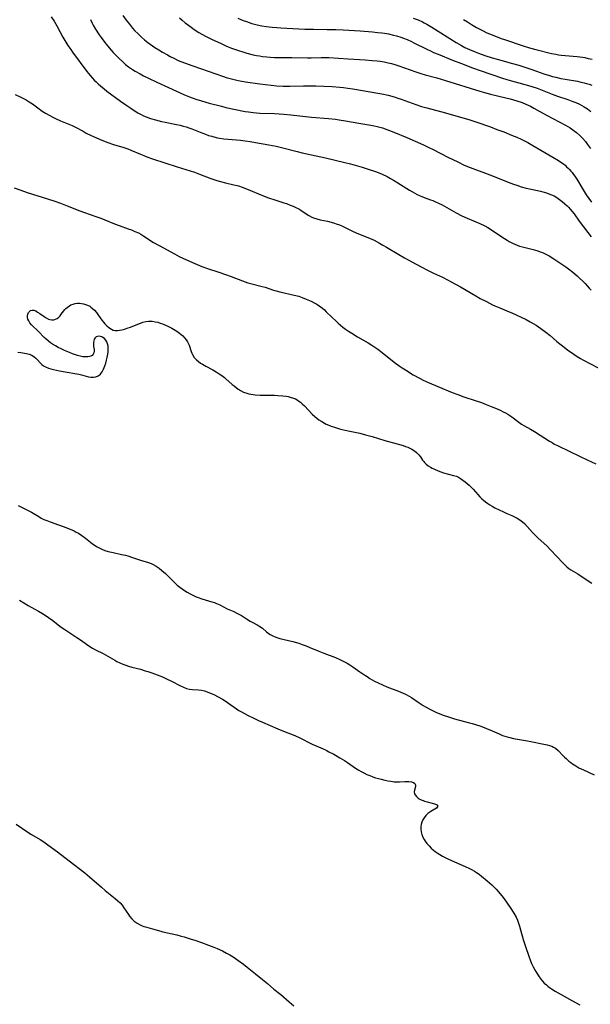
# Model space of a CAD drawing. Units: inches. Extents: x 2103930 to 2109393, y 165072 to 170485.
# Drawn here: x 2104849 to 2104989, y 168703 to 168946 of the extents above; entities that cross this region are included whole.
import ezdxf

# ---------------------------------------------------------------- set-up
doc = ezdxf.new("R2010")
doc.units = ezdxf.units.IN
doc.header["$MEASUREMENT"] = 0
doc.layers.add('c_08_T15S_R20E', color=75, linetype='Continuous')

msp = doc.modelspace()

# ---------------------------------------------------------------- linework, layer by layer
at = {"layer": 'c_08_T15S_R20E'}
for points, elevation in [([(2104848.68, 168802.73), (2104850.84, 168801.41), (2104851.58, 168800.98), (2104853.35, 168800), (2104854.32, 168799.42), (2104854.96, 168799.02), (2104855.77, 168798.47), (2104856.86, 168797.66), (2104858.62, 168796.3), (2104859.15, 168795.91), (2104859.79, 168795.48), (2104862.79, 168793.54), (2104863.91, 168792.77), (2104865.18, 168791.86), (2104866.23, 168791.14), (2104866.65, 168790.89), (2104867.36, 168790.5), (2104869.24, 168789.54), (2104869.78, 168789.25), (2104872.08, 168787.9), (2104872.64, 168787.59), (2104873.31, 168787.27), (2104874.07, 168786.95), (2104874.78, 168786.68), (2104875.51, 168786.44), (2104876.31, 168786.21), (2104878.38, 168785.69), (2104879.6, 168785.35), (2104880.25, 168785.16), (2104881.24, 168784.83), (2104882.52, 168784.36), (2104883.84, 168783.81), (2104884.85, 168783.35), (2104886.02, 168782.77), (2104888.25, 168781.62), (2104889.01, 168781.25), (2104889.75, 168780.97), (2104890.48, 168780.77), (2104891.19, 168780.68), (2104892.7, 168780.6), (2104893.42, 168780.51), (2104894.12, 168780.36), (2104894.82, 168780.14), (2104895.41, 168779.91), (2104896.41, 168779.48), (2104897.55, 168778.92), (2104898.59, 168778.32), (2104899.25, 168777.91), (2104899.81, 168777.53), (2104901.46, 168776.35), (2104902.05, 168775.94), (2104902.62, 168775.57), (2104903.24, 168775.2), (2104904.72, 168774.4), (2104906.42, 168773.54), (2104907.44, 168773.06), (2104908.4, 168772.64), (2104912.19, 168771), (2104914.01, 168770.27), (2104915.96, 168769.52), (2104917.27, 168768.95), (2104917.93, 168768.64), (2104920.12, 168767.5), (2104920.6, 168767.27), (2104923.33, 168766.08), (2104924.04, 168765.75), (2104924.74, 168765.4), (2104925.95, 168764.76), (2104927.45, 168763.93), (2104928.03, 168763.58), (2104928.61, 168763.22), (2104929.27, 168762.78), (2104931.25, 168761.38), (2104932.09, 168760.85), (2104932.64, 168760.54), (2104933.33, 168760.18), (2104934.08, 168759.82), (2104934.82, 168759.51), (2104935.56, 168759.23), (2104936.2, 168759.01), (2104936.9, 168758.8), (2104937.6, 168758.61), (2104938.49, 168758.41), (2104939.19, 168758.26), (2104940, 168758.12), (2104940.81, 168758.02), (2104941.37, 168757.97), (2104942.13, 168757.97), (2104943.44, 168758.05), (2104943.94, 168758.07), (2104944.39, 168758.05), (2104945.06, 168757.96), (2104945.51, 168757.82), (2104945.89, 168757.58), (2104946.06, 168757.26), (2104946.05, 168756.81), (2104945.77, 168755.94), (2104945.71, 168755.51), (2104945.81, 168755.03)], 1024), ([(2104847.84, 168747.6), (2104850.74, 168745.61), (2104851.61, 168745.06), (2104853.75, 168743.81), (2104854.62, 168743.25), (2104855.65, 168742.52), (2104858.02, 168740.76), (2104860.92, 168738.54), (2104864.71, 168735.6), (2104865.88, 168734.62), (2104868.8, 168732.07), (2104869.74, 168731.28), (2104872.19, 168729.3), (2104872.88, 168728.7), (2104873.4, 168728.17), (2104873.88, 168727.62), (2104874.33, 168727.02), (2104875.46, 168725.32), (2104875.72, 168724.96), (2104876.27, 168724.3), (2104876.88, 168723.7), (2104877.56, 168723.2), (2104878.3, 168722.78), (2104878.79, 168722.57), (2104879.23, 168722.42), (2104879.68, 168722.28), (2104881.4, 168721.82), (2104883.38, 168721.25), (2104883.91, 168721.11), (2104887.35, 168720.32), (2104888.39, 168720.04), (2104889.16, 168719.82), (2104890.64, 168719.37), (2104892.06, 168718.9), (2104893.43, 168718.43), (2104895.11, 168717.82), (2104896.41, 168717.31), (2104897.23, 168716.96), (2104898.54, 168716.36), (2104899.54, 168715.85), (2104900.36, 168715.39), (2104901.17, 168714.9), (2104901.76, 168714.52), (2104902.95, 168713.69), (2104903.73, 168713.11), (2104904.63, 168712.4), (2104906.65, 168710.71), (2104908.39, 168709.32), (2104909.6, 168708.34), (2104911.21, 168706.98), (2104912.88, 168705.61), (2104914.93, 168703.87), (2104915.53, 168703.35), (2104916.12, 168702.82)], 1026)]:
    msp.add_lwpolyline(points, dxfattribs=dict(at, elevation=elevation))
for points in [[(2104856.5, 168946.29, 1014), (2104857.18, 168945.23, 1014), (2104857.85, 168944.06, 1014), (2104859.36, 168941.23, 1014), (2104859.8, 168940.47, 1014), (2104860.58, 168939.22, 1014), (2104861.26, 168938.23, 1014), (2104861.73, 168937.59, 1014), (2104865.25, 168932.84, 1014), (2104866.07, 168931.79, 1014), (2104866.59, 168931.19, 1014), (2104867.03, 168930.71, 1014), (2104867.49, 168930.24, 1014), (2104868.01, 168929.74, 1014), (2104868.56, 168929.26, 1014), (2104869.45, 168928.52, 1014), (2104870.11, 168928.01, 1014), (2104873.52, 168925.5, 1014), (2104874.8, 168924.58, 1014), (2104876.01, 168923.75, 1014), (2104876.83, 168923.21, 1014), (2104877.79, 168922.63, 1014), (2104878.57, 168922.21, 1014), (2104879.17, 168921.92, 1014), (2104879.78, 168921.67, 1014), (2104880.91, 168921.25, 1014), (2104882.09, 168920.9, 1014), (2104883.58, 168920.53, 1014), (2104884.47, 168920.33, 1014), (2104887.25, 168919.79, 1014), (2104888.18, 168919.58, 1014), (2104888.91, 168919.38, 1014), (2104889.62, 168919.17, 1014), (2104890.28, 168918.96, 1014), (2104891.02, 168918.69, 1014), (2104893.46, 168917.7, 1014), (2104894.36, 168917.36, 1014), (2104895.14, 168917.1, 1014), (2104895.92, 168916.86, 1014), (2104896.48, 168916.71, 1014), (2104897.36, 168916.5, 1014), (2104897.85, 168916.41, 1014), (2104898.89, 168916.24, 1014), (2104900, 168916.12, 1014), (2104902.98, 168915.88, 1014), (2104904.13, 168915.75, 1014), (2104905.39, 168915.57, 1014), (2104906.68, 168915.36, 1014), (2104909.95, 168914.78, 1014), (2104911.79, 168914.42, 1014), (2104913.37, 168914.05, 1014), (2104916.93, 168913.1, 1014), (2104918.13, 168912.8, 1014), (2104920.42, 168912.28, 1014), (2104923.87, 168911.55, 1014), (2104928.67, 168910.41, 1014), (2104930.05, 168910.06, 1014), (2104932.91, 168909.26, 1014), (2104934.87, 168908.65, 1014), (2104935.7, 168908.36, 1014), (2104936.41, 168908.09, 1014), (2104937.82, 168907.51, 1014), (2104939.02, 168906.95, 1014), (2104939.85, 168906.51, 1014), (2104940.61, 168906.09, 1014), (2104941.7, 168905.42, 1014), (2104944.52, 168903.6, 1014), (2104945.27, 168903.16, 1014), (2104946.4, 168902.55, 1014), (2104947.16, 168902.2, 1014), (2104947.56, 168902.04, 1014), (2104948.12, 168901.83, 1014), (2104949.72, 168901.27, 1014), (2104950.28, 168901.07, 1014), (2104950.98, 168900.77, 1014), (2104951.67, 168900.45, 1014), (2104952.61, 168899.96, 1014), (2104956.02, 168898.04, 1014), (2104957.44, 168897.3, 1014), (2104958.73, 168896.69, 1014), (2104961.86, 168895.38, 1014), (2104963.03, 168894.81, 1014), (2104963.77, 168894.39, 1014), (2104964.67, 168893.84, 1014), (2104965.56, 168893.27, 1014), (2104967.94, 168891.68, 1014), (2104968.58, 168891.28, 1014), (2104969.09, 168890.98, 1014), (2104969.83, 168890.59, 1014), (2104970.42, 168890.31, 1014), (2104971.02, 168890.07, 1014), (2104971.6, 168889.86, 1014), (2104972.36, 168889.63, 1014), (2104974.93, 168889, 1014), (2104976.11, 168888.66, 1014), (2104976.69, 168888.46, 1014), (2104977.26, 168888.24, 1014), (2104977.75, 168888.02, 1014), (2104978.23, 168887.79, 1014), (2104978.91, 168887.42, 1014), (2104980.02, 168886.73, 1014), (2104981.77, 168885.54, 1014), (2104982.96, 168884.71, 1014), (2104983.66, 168884.21, 1014), (2104984.72, 168883.4, 1014), (2104985.77, 168882.53, 1014), (2104986.29, 168882.07, 1014), (2104987.26, 168881.13, 1014), (2104987.77, 168880.6, 1014), (2104988.73, 168879.53, 1014), (2104989.17, 168879, 1014)], [(2104866.16, 168945.6, 1012), (2104866.56, 168944.74, 1012), (2104866.82, 168944.23, 1012), (2104867.38, 168943.23, 1012), (2104868.24, 168941.87, 1012), (2104868.71, 168941.2, 1012), (2104869.41, 168940.26, 1012), (2104870.34, 168939.11, 1012), (2104871.21, 168938.1, 1012), (2104871.74, 168937.5, 1012), (2104872.4, 168936.79, 1012), (2104873.2, 168935.98, 1012), (2104873.99, 168935.24, 1012), (2104874.77, 168934.56, 1012), (2104875.51, 168933.98, 1012), (2104876.49, 168933.3, 1012), (2104877.1, 168932.92, 1012), (2104878.34, 168932.2, 1012), (2104879.13, 168931.78, 1012), (2104880.41, 168931.14, 1012), (2104882.41, 168930.16, 1012), (2104885.28, 168928.84, 1012), (2104889.24, 168927.08, 1012), (2104890.47, 168926.57, 1012), (2104891.14, 168926.31, 1012), (2104892.03, 168926, 1012), (2104893.44, 168925.56, 1012), (2104895.31, 168925.04, 1012), (2104898.3, 168924.26, 1012), (2104899.43, 168923.98, 1012), (2104901.34, 168923.57, 1012), (2104904.17, 168923, 1012), (2104904.94, 168922.87, 1012), (2104906.1, 168922.72, 1012), (2104907.76, 168922.59, 1012), (2104911.4, 168922.44, 1012), (2104913.63, 168922.29, 1012), (2104915.37, 168922.12, 1012), (2104920.43, 168921.57, 1012), (2104924.6, 168921.26, 1012), (2104926.38, 168921.08, 1012), (2104927.24, 168920.95, 1012), (2104928.83, 168920.69, 1012), (2104932.12, 168920.09, 1012), (2104935.01, 168919.62, 1012), (2104935.88, 168919.45, 1012), (2104936.64, 168919.27, 1012), (2104937.87, 168918.93, 1012), (2104939, 168918.56, 1012), (2104939.65, 168918.33, 1012), (2104940.73, 168917.9, 1012), (2104943.86, 168916.61, 1012), (2104945.93, 168915.7, 1012), (2104948.01, 168914.74, 1012), (2104949.28, 168914.13, 1012), (2104950.39, 168913.58, 1012), (2104953.98, 168911.75, 1012), (2104956.42, 168910.55, 1012), (2104958, 168909.8, 1012), (2104959.5, 168909.15, 1012), (2104960.77, 168908.66, 1012), (2104963.2, 168907.79, 1012), (2104965.36, 168906.98, 1012), (2104968.77, 168905.58, 1012), (2104970.15, 168905.06, 1012), (2104970.91, 168904.8, 1012), (2104972.03, 168904.46, 1012), (2104973.26, 168904.13, 1012), (2104974.48, 168903.85, 1012), (2104976.73, 168903.35, 1012), (2104977.36, 168903.2, 1012), (2104978.22, 168902.94, 1012), (2104978.84, 168902.74, 1012), (2104979.44, 168902.5, 1012), (2104980.11, 168902.18, 1012), (2104980.78, 168901.79, 1012), (2104981.44, 168901.31, 1012), (2104982.08, 168900.8, 1012), (2104982.7, 168900.27, 1012), (2104983.29, 168899.72, 1012), (2104983.61, 168899.4, 1012), (2104984.06, 168898.92, 1012), (2104984.54, 168898.35, 1012), (2104984.99, 168897.77, 1012), (2104986.28, 168895.99, 1012), (2104988.41, 168893.19, 1012), (2104989.2, 168892.11, 1012)], [(2104874.1, 168946.62, 1010), (2104874.91, 168945.46, 1010), (2104875.68, 168944.43, 1010), (2104876.44, 168943.52, 1010), (2104877.06, 168942.83, 1010), (2104877.75, 168942.13, 1010), (2104878.69, 168941.24, 1010), (2104879.43, 168940.6, 1010), (2104880.21, 168939.99, 1010), (2104880.81, 168939.54, 1010), (2104881.98, 168938.73, 1010), (2104882.9, 168938.14, 1010), (2104883.81, 168937.58, 1010), (2104885.05, 168936.88, 1010), (2104885.72, 168936.52, 1010), (2104886.58, 168936.08, 1010), (2104887.72, 168935.55, 1010), (2104889.21, 168934.95, 1010), (2104891.3, 168934.19, 1010), (2104898.79, 168931.58, 1010), (2104899.48, 168931.35, 1010), (2104900.75, 168931, 1010), (2104901.74, 168930.76, 1010), (2104902.43, 168930.61, 1010), (2104904.27, 168930.28, 1010), (2104907.74, 168929.78, 1010), (2104910.54, 168929.43, 1010), (2104911.97, 168929.29, 1010), (2104913.49, 168929.22, 1010), (2104914.4, 168929.2, 1010), (2104915.17, 168929.21, 1010), (2104918.5, 168929.31, 1010), (2104920.15, 168929.31, 1010), (2104921.56, 168929.28, 1010), (2104923.45, 168929.21, 1010), (2104925.56, 168929.09, 1010), (2104927.43, 168928.95, 1010), (2104928.3, 168928.87, 1010), (2104929.38, 168928.74, 1010), (2104930.64, 168928.54, 1010), (2104936.73, 168927.48, 1010), (2104937.77, 168927.28, 1010), (2104939.27, 168926.95, 1010), (2104940.76, 168926.56, 1010), (2104941.67, 168926.28, 1010), (2104942.46, 168926, 1010), (2104945.18, 168925, 1010), (2104946.1, 168924.67, 1010), (2104947.47, 168924.23, 1010), (2104948.79, 168923.86, 1010), (2104953.38, 168922.68, 1010), (2104959.36, 168920.95, 1010), (2104960.82, 168920.46, 1010), (2104964.43, 168919.17, 1010), (2104966.01, 168918.58, 1010), (2104967.71, 168917.93, 1010), (2104969.64, 168917.16, 1010), (2104970.91, 168916.63, 1010), (2104972.03, 168916.12, 1010), (2104973.66, 168915.31, 1010), (2104974.9, 168914.61, 1010), (2104979.82, 168911.69, 1010), (2104981.16, 168910.87, 1010), (2104981.78, 168910.47, 1010), (2104982.37, 168910.05, 1010), (2104982.78, 168909.73, 1010), (2104983.18, 168909.39, 1010), (2104983.55, 168909.04, 1010), (2104983.91, 168908.68, 1010), (2104984.24, 168908.31, 1010), (2104984.56, 168907.92, 1010), (2104984.9, 168907.48, 1010), (2104985.21, 168907.03, 1010), (2104985.69, 168906.29, 1010), (2104987.51, 168903.24, 1010), (2104988.01, 168902.47, 1010), (2104989.25, 168900.69, 1010)], [(2104887.99, 168946.03, 1008), (2104888.66, 168945.43, 1008), (2104889.42, 168944.81, 1008), (2104890.19, 168944.2, 1008), (2104891.22, 168943.44, 1008), (2104891.64, 168943.15, 1008), (2104892.77, 168942.43, 1008), (2104893.48, 168942.02, 1008), (2104894.57, 168941.43, 1008), (2104896.02, 168940.72, 1008), (2104898.05, 168939.76, 1008), (2104899.41, 168939.13, 1008), (2104900.01, 168938.88, 1008), (2104900.77, 168938.59, 1008), (2104902.3, 168938.06, 1008), (2104903.85, 168937.57, 1008), (2104904.57, 168937.35, 1008), (2104906.13, 168936.95, 1008), (2104906.96, 168936.77, 1008), (2104907.69, 168936.63, 1008), (2104908.43, 168936.52, 1008), (2104909.44, 168936.4, 1008), (2104910.33, 168936.33, 1008), (2104911.4, 168936.29, 1008), (2104915.66, 168936.28, 1008), (2104919.51, 168936.21, 1008), (2104920.38, 168936.21, 1008), (2104922.81, 168936.29, 1008), (2104923.42, 168936.3, 1008), (2104924.69, 168936.25, 1008), (2104929.43, 168935.9, 1008), (2104933.62, 168935.68, 1008), (2104935.4, 168935.56, 1008), (2104936.58, 168935.45, 1008), (2104937.32, 168935.36, 1008), (2104938.36, 168935.19, 1008), (2104939.34, 168934.98, 1008), (2104940.13, 168934.78, 1008), (2104940.91, 168934.56, 1008), (2104941.91, 168934.24, 1008), (2104946.13, 168932.72, 1008), (2104947.36, 168932.31, 1008), (2104948.41, 168932.01, 1008), (2104951.24, 168931.24, 1008), (2104953.38, 168930.61, 1008), (2104961.87, 168927.95, 1008), (2104963.02, 168927.62, 1008), (2104964.43, 168927.26, 1008), (2104968.2, 168926.36, 1008), (2104969.33, 168926.07, 1008), (2104970.14, 168925.85, 1008), (2104970.95, 168925.6, 1008), (2104972.22, 168925.16, 1008), (2104973.17, 168924.78, 1008), (2104974.3, 168924.25, 1008), (2104975.11, 168923.82, 1008), (2104978.22, 168922.08, 1008), (2104982.9, 168919.61, 1008), (2104984.06, 168918.92, 1008), (2104984.74, 168918.46, 1008), (2104985.61, 168917.8, 1008), (2104986.38, 168917.12, 1008), (2104987.08, 168916.39, 1008), (2104987.79, 168915.55, 1008), (2104988.32, 168914.86, 1008), (2104989.04, 168913.83, 1008)], [(2104902.37, 168945.92, 1006), (2104903.62, 168945.4, 1006), (2104904.47, 168945.08, 1006), (2104905.79, 168944.66, 1006), (2104907.12, 168944.32, 1006), (2104908.25, 168944.09, 1006), (2104909.29, 168943.91, 1006), (2104910.81, 168943.71, 1006), (2104911.95, 168943.61, 1006), (2104912.88, 168943.56, 1006), (2104918.83, 168943.27, 1006), (2104920.92, 168943.21, 1006), (2104924.31, 168943.19, 1006), (2104926.41, 168943.14, 1006), (2104928.28, 168943.04, 1006), (2104932.42, 168942.8, 1006), (2104935.42, 168942.57, 1006), (2104936.7, 168942.45, 1006), (2104937.76, 168942.33, 1006), (2104938.39, 168942.24, 1006), (2104939.42, 168942.06, 1006), (2104940.6, 168941.79, 1006), (2104941.35, 168941.59, 1006), (2104942.45, 168941.24, 1006), (2104943.06, 168941.02, 1006), (2104943.95, 168940.65, 1006), (2104945, 168940.19, 1006), (2104945.63, 168939.89, 1006), (2104948.8, 168938.31, 1006), (2104949.9, 168937.79, 1006), (2104950.48, 168937.52, 1006), (2104951.62, 168937.04, 1006), (2104955.13, 168935.6, 1006), (2104957.3, 168934.75, 1006), (2104960.05, 168933.74, 1006), (2104961.88, 168933.09, 1006), (2104967.4, 168931.2, 1006), (2104968.44, 168930.86, 1006), (2104969.63, 168930.5, 1006), (2104970.51, 168930.25, 1006), (2104973.82, 168929.4, 1006), (2104974.64, 168929.15, 1006), (2104975.95, 168928.68, 1006), (2104979.61, 168927.26, 1006), (2104980.93, 168926.78, 1006), (2104983.47, 168925.92, 1006), (2104984.68, 168925.47, 1006), (2104985.47, 168925.15, 1006), (2104986.34, 168924.75, 1006), (2104986.92, 168924.46, 1006), (2104987.48, 168924.13, 1006), (2104988.28, 168923.61, 1006), (2104989.12, 168922.94, 1006)], [(2104945.49, 168945.93, 1004), (2104946.68, 168945.49, 1004), (2104947.73, 168945.03, 1004), (2104948.19, 168944.8, 1004), (2104948.8, 168944.47, 1004), (2104950.01, 168943.74, 1004), (2104956, 168939.98, 1004), (2104957.37, 168939.18, 1004), (2104958.15, 168938.76, 1004), (2104959.33, 168938.19, 1004), (2104960.67, 168937.62, 1004), (2104961.53, 168937.29, 1004), (2104963.09, 168936.74, 1004), (2104964.86, 168936.19, 1004), (2104966.06, 168935.85, 1004), (2104969.88, 168934.81, 1004), (2104971.4, 168934.37, 1004), (2104973.15, 168933.84, 1004), (2104974.87, 168933.26, 1004), (2104977.59, 168932.27, 1004), (2104979, 168931.81, 1004), (2104979.71, 168931.6, 1004), (2104980.51, 168931.4, 1004), (2104981.74, 168931.13, 1004), (2104982.83, 168930.92, 1004), (2104985.81, 168930.41, 1004), (2104986.46, 168930.29, 1004), (2104987.46, 168930.06, 1004), (2104988.1, 168929.9, 1004), (2104988.73, 168929.71, 1004), (2104989.38, 168929.49, 1004)], [(2104957.85, 168945.64, 1002), (2104958.79, 168945, 1002), (2104959.79, 168944.36, 1002), (2104960.98, 168943.67, 1002), (2104962.46, 168942.9, 1002), (2104963.57, 168942.37, 1002), (2104964.19, 168942.1, 1002), (2104965.7, 168941.48, 1002), (2104967.12, 168940.96, 1002), (2104967.94, 168940.67, 1002), (2104972.45, 168939.17, 1002), (2104974.08, 168938.66, 1002), (2104975.57, 168938.24, 1002), (2104979.47, 168937.27, 1002), (2104980.52, 168937.05, 1002), (2104981.19, 168936.93, 1002), (2104981.86, 168936.83, 1002), (2104982.8, 168936.72, 1002), (2104985.76, 168936.48, 1002), (2104986.45, 168936.41, 1002), (2104987.07, 168936.32, 1002), (2104987.69, 168936.22, 1002), (2104988.49, 168936.05, 1002), (2104989.45, 168935.81, 1002)], [(2104847.61, 168927.16, 1016), (2104849.01, 168926.52, 1016), (2104849.65, 168926.2, 1016), (2104850.28, 168925.86, 1016), (2104851.09, 168925.37, 1016), (2104851.84, 168924.84, 1016), (2104853.18, 168923.85, 1016), (2104854.27, 168923.08, 1016), (2104855.09, 168922.56, 1016), (2104856.11, 168921.96, 1016), (2104856.83, 168921.58, 1016), (2104857.56, 168921.23, 1016), (2104858.79, 168920.71, 1016), (2104860.43, 168920.05, 1016), (2104861.65, 168919.5, 1016), (2104862.48, 168919.09, 1016), (2104864.3, 168918.09, 1016), (2104865.08, 168917.67, 1016), (2104866.3, 168917.07, 1016), (2104867.57, 168916.48, 1016), (2104868.9, 168915.91, 1016), (2104870.43, 168915.33, 1016), (2104871.8, 168914.87, 1016), (2104874.33, 168914.11, 1016), (2104875.3, 168913.78, 1016), (2104876.04, 168913.49, 1016), (2104878.45, 168912.45, 1016), (2104879.25, 168912.12, 1016), (2104879.96, 168911.84, 1016), (2104881.4, 168911.33, 1016), (2104884.37, 168910.37, 1016), (2104887.43, 168909.36, 1016), (2104891.72, 168908.01, 1016), (2104892.95, 168907.58, 1016), (2104895.72, 168906.52, 1016), (2104897.18, 168906.02, 1016), (2104898.07, 168905.74, 1016), (2104899.31, 168905.39, 1016), (2104901.38, 168904.94, 1016), (2104902.2, 168904.74, 1016), (2104902.54, 168904.64, 1016), (2104903.45, 168904.33, 1016), (2104904.89, 168903.77, 1016), (2104908.42, 168902.31, 1016), (2104909.89, 168901.74, 1016), (2104911.47, 168901.2, 1016), (2104913.65, 168900.52, 1016), (2104914.3, 168900.3, 1016), (2104915.24, 168899.95, 1016), (2104915.92, 168899.67, 1016), (2104916.58, 168899.37, 1016), (2104917.33, 168898.99, 1016), (2104917.84, 168898.69, 1016), (2104919.14, 168897.8, 1016), (2104919.81, 168897.37, 1016), (2104920.5, 168897, 1016), (2104920.92, 168896.82, 1016), (2104921.73, 168896.54, 1016), (2104922.57, 168896.33, 1016), (2104924.38, 168895.95, 1016), (2104925.27, 168895.74, 1016), (2104926.14, 168895.49, 1016), (2104926.52, 168895.36, 1016), (2104927.3, 168895.05, 1016), (2104928.06, 168894.71, 1016), (2104929.55, 168893.97, 1016), (2104930.67, 168893.45, 1016), (2104932.05, 168892.88, 1016), (2104934.33, 168891.96, 1016), (2104935.31, 168891.53, 1016), (2104935.83, 168891.28, 1016), (2104937.18, 168890.57, 1016), (2104938.02, 168890.1, 1016), (2104938.89, 168889.59, 1016), (2104941.94, 168887.74, 1016), (2104943.31, 168886.95, 1016), (2104945.12, 168885.95, 1016), (2104947.42, 168884.7, 1016), (2104948.97, 168883.89, 1016), (2104950.46, 168883.17, 1016), (2104952.67, 168882.16, 1016), (2104953.93, 168881.55, 1016), (2104954.82, 168881.06, 1016), (2104957.07, 168879.78, 1016), (2104960.87, 168877.57, 1016), (2104961.94, 168876.97, 1016), (2104963.44, 168876.18, 1016), (2104964.95, 168875.41, 1016), (2104965.55, 168875.13, 1016), (2104966.76, 168874.61, 1016), (2104969.04, 168873.68, 1016), (2104969.71, 168873.38, 1016), (2104973.19, 168871.76, 1016), (2104974.23, 168871.24, 1016), (2104974.97, 168870.82, 1016), (2104975.69, 168870.36, 1016), (2104976.25, 168869.97, 1016), (2104976.81, 168869.58, 1016), (2104978.04, 168868.66, 1016), (2104979.09, 168867.83, 1016), (2104980.78, 168866.36, 1016), (2104981.81, 168865.52, 1016), (2104983.42, 168864.3, 1016), (2104984.91, 168863.24, 1016), (2104985.8, 168862.65, 1016), (2104986.59, 168862.16, 1016), (2104987.15, 168861.85, 1016), (2104990.92, 168859.92, 1016)], [(2104847.34, 168904.17, 1018), (2104849.02, 168903.57, 1018), (2104850.55, 168903.06, 1018), (2104855.59, 168901.45, 1018), (2104857.38, 168900.87, 1018), (2104858.74, 168900.4, 1018), (2104860.38, 168899.78, 1018), (2104863.52, 168898.52, 1018), (2104864.65, 168898.11, 1018), (2104867.43, 168897.15, 1018), (2104868.68, 168896.69, 1018), (2104869.64, 168896.31, 1018), (2104872.06, 168895.3, 1018), (2104873.18, 168894.88, 1018), (2104875.37, 168894.13, 1018), (2104876.17, 168893.83, 1018), (2104877.05, 168893.47, 1018), (2104877.91, 168893.07, 1018), (2104878.48, 168892.76, 1018), (2104879.27, 168892.28, 1018), (2104881.6, 168890.76, 1018), (2104882.98, 168889.95, 1018), (2104886.74, 168887.9, 1018), (2104887.92, 168887.29, 1018), (2104889.7, 168886.44, 1018), (2104891.77, 168885.52, 1018), (2104893.49, 168884.8, 1018), (2104894.89, 168884.3, 1018), (2104897.66, 168883.42, 1018), (2104899.33, 168882.86, 1018), (2104900.68, 168882.36, 1018), (2104903.49, 168881.29, 1018), (2104904.83, 168880.83, 1018), (2104905.49, 168880.63, 1018), (2104908.3, 168879.93, 1018), (2104909.05, 168879.7, 1018), (2104911.1, 168879.01, 1018), (2104911.78, 168878.8, 1018), (2104912.71, 168878.56, 1018), (2104916.22, 168877.79, 1018), (2104917.35, 168877.48, 1018), (2104918.14, 168877.21, 1018), (2104919.14, 168876.82, 1018), (2104920.35, 168876.27, 1018), (2104921.1, 168875.89, 1018), (2104921.73, 168875.53, 1018), (2104922.34, 168875.15, 1018), (2104923.13, 168874.57, 1018), (2104923.62, 168874.15, 1018), (2104924.09, 168873.7, 1018), (2104925.45, 168872.34, 1018), (2104926.51, 168871.33, 1018), (2104927.03, 168870.85, 1018), (2104927.57, 168870.38, 1018), (2104928.2, 168869.88, 1018), (2104928.84, 168869.41, 1018), (2104929.54, 168868.93, 1018), (2104930.35, 168868.41, 1018), (2104931.79, 168867.55, 1018), (2104934.39, 168866.03, 1018), (2104935.26, 168865.49, 1018), (2104936.02, 168864.99, 1018), (2104936.76, 168864.46, 1018), (2104937.83, 168863.66, 1018), (2104940.78, 168861.31, 1018), (2104941.97, 168860.4, 1018), (2104942.74, 168859.86, 1018), (2104943.54, 168859.35, 1018), (2104945.48, 168858.2, 1018), (2104947.15, 168857.26, 1018), (2104947.91, 168856.87, 1018), (2104949.42, 168856.16, 1018), (2104951.5, 168855.26, 1018), (2104955.04, 168853.84, 1018), (2104956.45, 168853.3, 1018), (2104957.92, 168852.78, 1018), (2104960.94, 168851.77, 1018), (2104962.22, 168851.31, 1018), (2104963.39, 168850.87, 1018), (2104964.63, 168850.38, 1018), (2104966.09, 168849.76, 1018), (2104966.99, 168849.37, 1018), (2104967.59, 168849.08, 1018), (2104968.17, 168848.78, 1018), (2104968.76, 168848.44, 1018), (2104969.23, 168848.15, 1018), (2104969.67, 168847.84, 1018), (2104971.1, 168846.75, 1018), (2104971.76, 168846.26, 1018), (2104972.08, 168846.05, 1018), (2104972.66, 168845.7, 1018), (2104974.32, 168844.78, 1018), (2104975.31, 168844.19, 1018), (2104976.67, 168843.34, 1018), (2104978.94, 168841.86, 1018), (2104979.59, 168841.47, 1018), (2104980.07, 168841.19, 1018), (2104981.11, 168840.66, 1018), (2104983.76, 168839.4, 1018), (2104986.49, 168838.03, 1018), (2104988.22, 168837.22, 1018), (2104990.39, 168836.25, 1018)], [(2104848.29, 168863.76, 1020), (2104849.03, 168863.63, 1020), (2104850.37, 168863.42, 1020), (2104851.04, 168863.25, 1020), (2104851.68, 168862.97, 1020), (2104852.31, 168862.55, 1020), (2104852.66, 168862.25, 1020), (2104852.99, 168861.93, 1020), (2104853.82, 168861.04, 1020), (2104854.16, 168860.71, 1020), (2104854.61, 168860.37, 1020), (2104855.06, 168860.1, 1020), (2104855.77, 168859.79, 1020), (2104856.37, 168859.6, 1020), (2104857.01, 168859.44, 1020), (2104858.47, 168859.13, 1020), (2104859.89, 168858.86, 1020), (2104862.79, 168858.42, 1020), (2104863.26, 168858.32, 1020), (2104863.89, 168858.16, 1020), (2104865.06, 168857.82, 1020), (2104865.62, 168857.68, 1020), (2104866.24, 168857.59, 1020), (2104866.53, 168857.58, 1020), (2104866.84, 168857.59, 1020), (2104867.44, 168857.7, 1020), (2104867.99, 168857.92, 1020), (2104868.52, 168858.28, 1020), (2104869, 168858.87, 1020), (2104869.36, 168859.55, 1020), (2104869.68, 168860.4, 1020), (2104869.89, 168861.06, 1020), (2104870.08, 168861.74, 1020), (2104870.24, 168862.43, 1020), (2104870.4, 168863.25, 1020), (2104870.46, 168863.86, 1020), (2104870.48, 168864.46, 1020), (2104870.44, 168865.22, 1020), (2104870.33, 168865.79, 1020), (2104870.16, 168866.29, 1020), (2104869.92, 168866.73, 1020), (2104869.59, 168867.1, 1020), (2104869.2, 168867.38, 1020), (2104868.91, 168867.52, 1020), (2104868.6, 168867.62, 1020), (2104868.07, 168867.68, 1020), (2104867.56, 168867.55, 1020), (2104867.24, 168867.27, 1020), (2104867.04, 168866.91, 1020), (2104866.91, 168866.48, 1020), (2104866.85, 168866.14, 1020), (2104866.84, 168865.71, 1020), (2104866.9, 168865.17, 1020), (2104867.01, 168864.39, 1020), (2104867.03, 168863.97, 1020), (2104866.97, 168863.58, 1020), (2104866.79, 168863.23, 1020), (2104866.51, 168862.94, 1020), (2104866.21, 168862.77, 1020), (2104865.86, 168862.66, 1020), (2104865.45, 168862.58, 1020), (2104865.02, 168862.56, 1020), (2104864.26, 168862.61, 1020), (2104863.55, 168862.74, 1020), (2104862.95, 168862.91, 1020), (2104861.69, 168863.36, 1020), (2104860.99, 168863.64, 1020), (2104859.76, 168864.15, 1020), (2104858.88, 168864.56, 1020), (2104858.2, 168864.9, 1020), (2104857.54, 168865.26, 1020), (2104856.8, 168865.71, 1020), (2104856.27, 168866.07, 1020), (2104855.77, 168866.47, 1020), (2104855.15, 168867.01, 1020), (2104854.75, 168867.38, 1020), (2104853.36, 168868.79, 1020), (2104851.63, 168870.47, 1020), (2104851.24, 168870.93, 1020), (2104850.93, 168871.41, 1020), (2104850.74, 168871.85, 1020), (2104850.64, 168872.28, 1020), (2104850.63, 168872.71, 1020), (2104850.71, 168873.12, 1020), (2104850.89, 168873.51, 1020), (2104851.34, 168873.99, 1020), (2104851.77, 168874.11, 1020), (2104852.23, 168874.05, 1020), (2104852.67, 168873.87, 1020), (2104853.12, 168873.62, 1020), (2104853.66, 168873.26, 1020), (2104854.76, 168872.48, 1020), (2104855.26, 168872.15, 1020), (2104855.77, 168871.88, 1020), (2104856.1, 168871.77, 1020), (2104856.59, 168871.68, 1020), (2104857.08, 168871.7, 1020), (2104857.53, 168871.82, 1020), (2104857.95, 168872.04, 1020), (2104858.34, 168872.35, 1020), (2104858.69, 168872.72, 1020), (2104858.95, 168873.06, 1020), (2104859.55, 168873.91, 1020), (2104859.79, 168874.22, 1020), (2104860.06, 168874.51, 1020), (2104860.36, 168874.77, 1020), (2104860.69, 168875.01, 1020), (2104860.93, 168875.15, 1020), (2104861.33, 168875.36, 1020), (2104861.85, 168875.56, 1020), (2104862.39, 168875.7, 1020), (2104862.9, 168875.78, 1020), (2104863.42, 168875.79, 1020), (2104863.89, 168875.75, 1020), (2104864.37, 168875.66, 1020), (2104864.89, 168875.51, 1020), (2104865.41, 168875.31, 1020), (2104865.93, 168875.03, 1020), (2104866.21, 168874.85, 1020), (2104866.64, 168874.52, 1020), (2104867.14, 168874.04, 1020), (2104867.58, 168873.51, 1020), (2104868.1, 168872.8, 1020), (2104868.93, 168871.59, 1020), (2104869.29, 168871.12, 1020), (2104869.69, 168870.68, 1020), (2104870.15, 168870.23, 1020), (2104870.53, 168869.91, 1020), (2104870.91, 168869.63, 1020), (2104871.31, 168869.38, 1020), (2104871.73, 168869.19, 1020), (2104872.21, 168869.09, 1020), (2104872.74, 168869.08, 1020), (2104873.27, 168869.13, 1020), (2104873.87, 168869.25, 1020), (2104874.48, 168869.42, 1020), (2104875.37, 168869.71, 1020), (2104875.93, 168869.92, 1020), (2104877.78, 168870.66, 1020), (2104878.43, 168870.91, 1020), (2104879, 168871.09, 1020), (2104879.7, 168871.25, 1020), (2104880.42, 168871.34, 1020), (2104881.26, 168871.34, 1020), (2104882.03, 168871.24, 1020), (2104882.66, 168871.09, 1020), (2104883.29, 168870.89, 1020), (2104883.86, 168870.69, 1020), (2104884.42, 168870.47, 1020), (2104885.33, 168870.06, 1020), (2104886.13, 168869.63, 1020), (2104886.91, 168869.16, 1020), (2104887.35, 168868.87, 1020), (2104887.98, 168868.43, 1020), (2104888.41, 168868.09, 1020), (2104888.82, 168867.73, 1020), (2104889.26, 168867.27, 1020), (2104889.66, 168866.77, 1020), (2104889.97, 168866.28, 1020), (2104890.16, 168865.92, 1020), (2104890.35, 168865.48, 1020), (2104890.9, 168863.89, 1020), (2104891.07, 168863.48, 1020), (2104891.24, 168863.13, 1020), (2104891.65, 168862.46, 1020), (2104892.16, 168861.86, 1020), (2104892.64, 168861.44, 1020), (2104893.17, 168861.06, 1020), (2104893.67, 168860.75, 1020), (2104894.47, 168860.31, 1020), (2104896.21, 168859.4, 1020), (2104897.06, 168858.91, 1020), (2104897.79, 168858.44, 1020), (2104898.42, 168857.99, 1020), (2104899.03, 168857.52, 1020), (2104899.43, 168857.18, 1020), (2104900.99, 168855.79, 1020), (2104901.41, 168855.42, 1020), (2104901.93, 168855.01, 1020), (2104902.46, 168854.64, 1020), (2104902.78, 168854.43, 1020), (2104903.04, 168854.29, 1020), (2104903.77, 168853.93, 1020), (2104904.53, 168853.65, 1020), (2104905.03, 168853.52, 1020), (2104905.55, 168853.41, 1020), (2104906.09, 168853.32, 1020), (2104906.64, 168853.25, 1020), (2104907.87, 168853.16, 1020), (2104908.98, 168853.14, 1020), (2104911.39, 168853.13, 1020), (2104912.22, 168853.11, 1020), (2104913.41, 168853.03, 1020), (2104914.26, 168852.91, 1020), (2104914.76, 168852.82, 1020), (2104915.25, 168852.69, 1020), (2104916.05, 168852.43, 1020), (2104916.5, 168852.22, 1020), (2104916.93, 168851.98, 1020), (2104917.33, 168851.71, 1020), (2104917.72, 168851.41, 1020), (2104918.19, 168850.99, 1020), (2104918.71, 168850.49, 1020), (2104920.62, 168848.51, 1020), (2104921.26, 168847.92, 1020), (2104921.77, 168847.51, 1020), (2104922.3, 168847.12, 1020), (2104922.98, 168846.66, 1020), (2104923.68, 168846.25, 1020), (2104924.09, 168846.05, 1020), (2104924.68, 168845.78, 1020), (2104925.29, 168845.54, 1020), (2104926.36, 168845.18, 1020), (2104927.3, 168844.91, 1020), (2104928.01, 168844.72, 1020), (2104929.43, 168844.38, 1020), (2104932.35, 168843.77, 1020), (2104933.75, 168843.42, 1020), (2104934.71, 168843.16, 1020), (2104935.36, 168842.97, 1020), (2104938.51, 168841.96, 1020), (2104941.5, 168841.17, 1020), (2104942.99, 168840.74, 1020), (2104943.59, 168840.54, 1020), (2104944.17, 168840.33, 1020), (2104944.67, 168840.11, 1020), (2104945.13, 168839.86, 1020), (2104945.75, 168839.49, 1020), (2104946.3, 168839.06, 1020), (2104946.55, 168838.82, 1020), (2104946.88, 168838.46, 1020), (2104947.22, 168838, 1020), (2104947.78, 168837.17, 1020), (2104948.04, 168836.83, 1020), (2104948.24, 168836.59, 1020), (2104948.63, 168836.2, 1020), (2104949.14, 168835.8, 1020), (2104949.69, 168835.43, 1020), (2104950.16, 168835.16, 1020), (2104950.66, 168834.92, 1020), (2104951.61, 168834.52, 1020), (2104952.27, 168834.28, 1020), (2104952.94, 168834.07, 1020), (2104955.4, 168833.42, 1020), (2104956.09, 168833.18, 1020), (2104956.6, 168832.94, 1020), (2104957.11, 168832.64, 1020), (2104957.68, 168832.27, 1020), (2104958.22, 168831.86, 1020), (2104958.72, 168831.44, 1020), (2104959.2, 168830.99, 1020), (2104959.7, 168830.5, 1020), (2104960.17, 168829.99, 1020), (2104961.31, 168828.69, 1020), (2104961.8, 168828.16, 1020), (2104962.33, 168827.65, 1020), (2104962.75, 168827.28, 1020), (2104963.27, 168826.87, 1020), (2104963.78, 168826.51, 1020), (2104964.31, 168826.16, 1020), (2104964.91, 168825.8, 1020), (2104965.53, 168825.46, 1020), (2104967.66, 168824.41, 1020), (2104968.49, 168824.04, 1020), (2104969.72, 168823.53, 1020), (2104970.53, 168823.17, 1020), (2104971.03, 168822.9, 1020), (2104971.69, 168822.49, 1020), (2104972.3, 168822, 1020), (2104972.79, 168821.53, 1020), (2104974.75, 168819.32, 1020), (2104975.65, 168818.42, 1020), (2104976.16, 168817.93, 1020), (2104978.27, 168816.04, 1020), (2104979.33, 168815.02, 1020), (2104980.72, 168813.57, 1020), (2104982.36, 168811.78, 1020), (2104982.73, 168811.4, 1020), (2104983.22, 168810.94, 1020), (2104983.75, 168810.52, 1020), (2104984.24, 168810.16, 1020), (2104984.79, 168809.82, 1020), (2104985.91, 168809.16, 1020), (2104986.54, 168808.77, 1020), (2104989.38, 168806.86, 1020)], [(2104848.37, 168826.03, 1022), (2104850.3, 168825.05, 1022), (2104851.63, 168824.32, 1022), (2104853.41, 168823.26, 1022), (2104854.04, 168822.91, 1022), (2104854.67, 168822.59, 1022), (2104855.4, 168822.27, 1022), (2104856.24, 168821.94, 1022), (2104860.31, 168820.51, 1022), (2104860.9, 168820.28, 1022), (2104861.51, 168820.01, 1022), (2104862.12, 168819.73, 1022), (2104862.64, 168819.46, 1022), (2104863.14, 168819.17, 1022), (2104863.98, 168818.63, 1022), (2104864.88, 168817.95, 1022), (2104866.13, 168816.95, 1022), (2104866.64, 168816.57, 1022), (2104867.29, 168816.13, 1022), (2104867.75, 168815.84, 1022), (2104868.22, 168815.57, 1022), (2104869.06, 168815.16, 1022), (2104869.64, 168814.93, 1022), (2104870.45, 168814.68, 1022), (2104871.67, 168814.4, 1022), (2104873.71, 168813.98, 1022), (2104874.74, 168813.74, 1022), (2104875.27, 168813.6, 1022), (2104876.49, 168813.21, 1022), (2104878.4, 168812.55, 1022), (2104880.42, 168811.94, 1022), (2104881.05, 168811.71, 1022), (2104881.52, 168811.5, 1022), (2104882.28, 168811.08, 1022), (2104883, 168810.58, 1022), (2104883.68, 168810.03, 1022), (2104884.54, 168809.23, 1022), (2104886.02, 168807.76, 1022), (2104886.86, 168806.96, 1022), (2104887.45, 168806.43, 1022), (2104888.1, 168805.89, 1022), (2104888.66, 168805.46, 1022), (2104889.23, 168805.06, 1022), (2104889.9, 168804.63, 1022), (2104890.59, 168804.23, 1022), (2104891.58, 168803.74, 1022), (2104892.1, 168803.52, 1022), (2104892.6, 168803.32, 1022), (2104893.46, 168803.03, 1022), (2104895.96, 168802.33, 1022), (2104896.65, 168802.09, 1022), (2104897.08, 168801.92, 1022), (2104897.91, 168801.54, 1022), (2104899.74, 168800.6, 1022), (2104901.33, 168799.91, 1022), (2104902.11, 168799.54, 1022), (2104902.72, 168799.21, 1022), (2104903.25, 168798.89, 1022), (2104904.49, 168798.09, 1022), (2104905.36, 168797.56, 1022), (2104905.9, 168797.26, 1022), (2104907.27, 168796.58, 1022), (2104907.79, 168796.26, 1022), (2104908.38, 168795.79, 1022), (2104909.38, 168794.91, 1022), (2104909.71, 168794.65, 1022), (2104910.32, 168794.25, 1022), (2104910.98, 168793.9, 1022), (2104911.68, 168793.61, 1022), (2104912.66, 168793.3, 1022), (2104915.89, 168792.49, 1022), (2104917.31, 168792.08, 1022), (2104918.2, 168791.79, 1022), (2104919.13, 168791.45, 1022), (2104920.05, 168791.08, 1022), (2104922.29, 168790.14, 1022), (2104923.47, 168789.66, 1022), (2104926.32, 168788.57, 1022), (2104927.43, 168788.08, 1022), (2104928.1, 168787.77, 1022), (2104929.19, 168787.2, 1022), (2104929.91, 168786.77, 1022), (2104930.61, 168786.31, 1022), (2104932.3, 168785.08, 1022), (2104933.05, 168784.57, 1022), (2104934.12, 168783.88, 1022), (2104934.82, 168783.45, 1022), (2104935.97, 168782.8, 1022), (2104936.83, 168782.35, 1022), (2104937.92, 168781.84, 1022), (2104938.96, 168781.41, 1022), (2104941.88, 168780.29, 1022), (2104942.98, 168779.82, 1022), (2104943.53, 168779.55, 1022), (2104944.44, 168779.07, 1022), (2104945, 168778.73, 1022), (2104946.9, 168777.43, 1022), (2104947.92, 168776.79, 1022), (2104948.5, 168776.46, 1022), (2104949.52, 168775.91, 1022), (2104950.51, 168775.4, 1022), (2104951.18, 168775.08, 1022), (2104952.23, 168774.62, 1022), (2104952.84, 168774.39, 1022), (2104954.11, 168773.95, 1022), (2104955.61, 168773.5, 1022), (2104958.96, 168772.63, 1022), (2104959.94, 168772.36, 1022), (2104961.8, 168771.77, 1022), (2104962.92, 168771.36, 1022), (2104963.51, 168771.13, 1022), (2104964.85, 168770.56, 1022), (2104966.58, 168769.79, 1022), (2104967.45, 168769.43, 1022), (2104968.01, 168769.23, 1022), (2104968.58, 168769.06, 1022), (2104969.21, 168768.89, 1022), (2104970.13, 168768.69, 1022), (2104973.52, 168768.08, 1022), (2104978.38, 168767.11, 1022), (2104978.98, 168766.96, 1022), (2104979.54, 168766.77, 1022), (2104979.98, 168766.56, 1022), (2104980.44, 168766.27, 1022), (2104981.06, 168765.74, 1022), (2104982.34, 168764.39, 1022), (2104982.68, 168764.04, 1022), (2104983.04, 168763.7, 1022), (2104983.74, 168763.1, 1022), (2104984.17, 168762.77, 1022), (2104984.62, 168762.44, 1022), (2104985.4, 168761.94, 1022), (2104986.21, 168761.47, 1022), (2104987.31, 168760.92, 1022), (2104989.94, 168759.73, 1022)], [(2104945.81, 168755.03, 1024), (2104945.94, 168754.76, 1024), (2104946.26, 168754.37, 1024), (2104946.69, 168754, 1024), (2104946.93, 168753.84, 1024), (2104947.38, 168753.59, 1024), (2104947.87, 168753.37, 1024), (2104948.21, 168753.24, 1024), (2104948.9, 168753.04, 1024), (2104950.11, 168752.73, 1024), (2104950.9, 168752.49, 1024), (2104951.27, 168752.34, 1024), (2104951.53, 168751.98, 1024), (2104951.17, 168751.54, 1024), (2104949.78, 168750.7, 1024), (2104949.34, 168750.4, 1024), (2104949.07, 168750.2, 1024), (2104948.56, 168749.72, 1024), (2104948.12, 168749.16, 1024), (2104947.96, 168748.89, 1024), (2104947.8, 168748.6, 1024), (2104947.59, 168748.08, 1024), (2104947.43, 168747.53, 1024), (2104947.34, 168746.97, 1024), (2104947.32, 168746.35, 1024), (2104947.4, 168745.68, 1024), (2104947.6, 168745, 1024), (2104947.86, 168744.38, 1024), (2104948.18, 168743.76, 1024), (2104948.41, 168743.39, 1024), (2104948.85, 168742.79, 1024), (2104949.35, 168742.22, 1024), (2104949.88, 168741.69, 1024), (2104950.46, 168741.2, 1024), (2104950.88, 168740.87, 1024), (2104951.38, 168740.51, 1024), (2104952.02, 168740.1, 1024), (2104952.69, 168739.73, 1024), (2104953.99, 168739.08, 1024), (2104955.63, 168738.31, 1024), (2104958.22, 168737.15, 1024), (2104959.27, 168736.66, 1024), (2104959.92, 168736.33, 1024), (2104960.49, 168736.01, 1024), (2104961.04, 168735.68, 1024), (2104961.66, 168735.26, 1024), (2104962.27, 168734.8, 1024), (2104963.65, 168733.65, 1024), (2104964.8, 168732.62, 1024), (2104965.29, 168732.15, 1024), (2104965.83, 168731.6, 1024), (2104966.35, 168731.02, 1024), (2104967.23, 168729.93, 1024), (2104967.81, 168729.18, 1024), (2104968.56, 168728.16, 1024), (2104969.29, 168727.07, 1024), (2104970.16, 168725.7, 1024), (2104970.73, 168724.68, 1024), (2104971.08, 168723.91, 1024), (2104971.36, 168723.18, 1024), (2104971.61, 168722.43, 1024), (2104971.87, 168721.57, 1024), (2104972.52, 168719.22, 1024), (2104972.99, 168717.69, 1024), (2104973.97, 168714.86, 1024), (2104974.22, 168714.15, 1024), (2104974.57, 168713.27, 1024), (2104974.94, 168712.47, 1024), (2104975.25, 168711.88, 1024), (2104975.57, 168711.31, 1024), (2104976.25, 168710.22, 1024), (2104976.81, 168709.45, 1024), (2104977.23, 168708.95, 1024), (2104977.68, 168708.48, 1024), (2104978.21, 168707.99, 1024), (2104978.59, 168707.67, 1024), (2104978.99, 168707.37, 1024), (2104979.46, 168707.04, 1024), (2104980.39, 168706.44, 1024), (2104981.81, 168705.61, 1024), (2104984.48, 168704.16, 1024), (2104986.44, 168703.14, 1024)]]:
    msp.add_polyline3d(points, dxfattribs=at)

doc.saveas('drawing.dxf')
